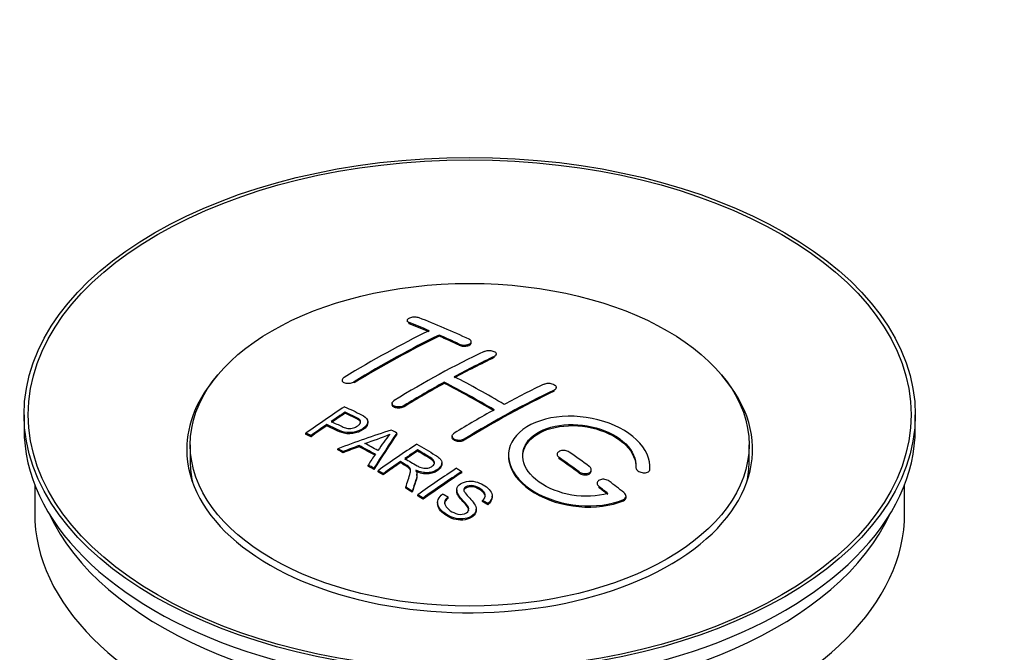
# Model space of a CAD drawing. Units: millimetres. Extents: x 0 to 1319, y 0 to 1745.
# Drawn here: x 140 to 210, y 148 to 192 of the extents above; entities that cross this region are included whole.
import ezdxf
from ezdxf import colors
from ezdxf.entities.mleader import LeaderData, LeaderLine
from ezdxf.math import Vec2, Vec3

# ---------------------------------------------------------------- set-up
doc = ezdxf.new("R2010")
doc.units = ezdxf.units.MM
doc.layers.add('DV7_Défaut', color=7, linetype='Continuous')
doc.layers.add('Défaut', color=7, linetype='Continuous')

# ---------------------------------------------------------------- blocks, each defined once
blk = doc.blocks.new('_DOT')
at = {"color": 0}
blk.add_line((0, 0), (-1, 0), dxfattribs=at)
at = {"color": 0, "const_width": 0.333}
blk.add_lwpolyline([(-0.1665, 0, 1), (0.1665, 0, 1)], format="xyb", close=True, dxfattribs=at)
blk = doc.blocks.new('SE6')
at = {"layer": 'DV7_Défaut', "color": 7, "linetype": 'Continuous'}
for p, q in [((167.526, 171.083), (167.526, 171)), ((167.672, 170.853), (167.672, 170.936)), ((169.794, 169.976), (169.794, 170.058)), ((171.208, 169.336), (171.208, 169.418)), ((172.062, 169.506), (172.062, 169.588)), ((173.683, 168.464), (173.683, 168.546)), ((173.829, 168.635), (173.829, 168.717)), ((162.93, 166.867), (162.93, 166.784)), ((163.783, 166.678), (163.783, 166.76)), ((170.147, 166.644), (170.147, 166.726)), ((177.926, 166.09), (177.926, 166.171)), ((178.072, 166.271), (178.072, 166.353)), ((166.465, 165.229), (166.465, 165.147)), ((167.319, 164.995), (167.319, 165.077)), ((140.446, 164.426), (140.446, 163.446)), ((163.145, 164.529), (163.145, 164.611)), ((203.446, 163.446), (203.446, 164.426)), ((161.844, 163.65), (161.844, 163.733)), ((164.749, 163.857), (164.749, 163.939)), ((160.37, 163.038), (160.37, 163.12)), ((160.731, 162.869), (160.731, 162.951)), ((166.796, 163.05), (166.796, 163.131)), ((170.708, 162.909), (170.708, 162.828)), ((152.196, 162.303), (152.196, 161.078)), ((164.131, 162.168), (164.131, 162.25)), ((171.562, 162.62), (171.562, 162.702)), ((191.696, 161.078), (191.696, 162.303)), ((162.62, 161.939), (162.62, 162.022)), ((163.003, 161.742), (163.003, 161.824)), ((168.265, 161.852), (168.265, 161.934)), ((178.133, 161.625), (178.133, 161.543)), ((164.768, 160.789), (164.768, 160.871)), ((167.049, 161.032), (167.049, 161.114)), ((169.974, 160.948), (169.974, 161.03)), ((178.279, 161.312), (178.279, 161.394)), ((165.18, 160.556), (165.18, 160.638)), ((165.472, 160.389), (165.472, 160.472)), ((165.833, 160.181), (165.833, 160.263)), ((168.218, 160.136), (168.218, 160.218)), ((171.384, 160.328), (171.384, 160.41)), ((179.693, 160.305), (179.693, 160.388)), ((180.547, 160.457), (180.547, 160.539)), ((183.686, 160.709), (183.686, 160.652)), ((184.686, 160.476), (184.686, 160.559)), ((184.693, 160.65), (184.693, 160.733)), ((141.196, 159.501), (141.196, 157.485)), ((180.961, 159.584), (180.961, 159.501)), ((202.696, 157.485), (202.696, 159.501)), ((167.428, 159.225), (167.428, 159.307)), ((167.88, 158.944), (167.88, 159.027)), ((168.287, 158.688), (168.287, 158.77)), ((171.031, 159.117), (171.031, 159.035)), ((181.108, 159.254), (181.108, 159.337)), ((168.649, 158.457), (168.649, 158.539)), ((169.678, 158.212), (169.678, 158.129)), ((170.416, 158.539), (170.416, 158.621)), ((172.848, 158.292), (172.848, 158.375)), ((173.222, 158.067), (173.222, 158.15)), ((173.541, 158.592), (173.541, 158.674)), ((182.814, 158.352), (182.814, 158.435)), ((183.002, 158.591), (183.002, 158.674)), ((172.404, 157.668), (172.404, 157.75))]:
    blk.add_line(p, q, dxfattribs=at)
for centre, radius, start, end in [((158.651, 181.142), 19.641, 287.41322, 292.93096), ((179.333, 152.676), 16.656, 141.46572, 146.38553)]:
    blk.add_arc(centre, radius, start, end, dxfattribs=at)
for centre, major_axis in [((171.946, 164.426), (-31.5, 0)), ((171.946, 164.426), (-31.2, 0)), ((171.946, 162.303), (-19.75, 0))]:
    blk.add_ellipse(centre, major_axis=major_axis, ratio=0.57735, dxfattribs=at)
for centre, major_axis, ratio, start_param, end_param in [((176.983, 104.987), (-38.04, 65.886), 0.57735, -0.691049, -0.624778), ((176.276, 104.578), (-38.083, 65.962), 0.57735, -0.651509, -0.624963), ((176.276, 104.578), (-38.033, 65.875), 0.57735, -0.651331, -0.624749), ((164.756, 106.229), (37.866, 65.586), 0.57735, 0.704441, 0.816772), ((165.463, 105.821), (37.93, 65.697), 0.57735, 0.704578, 0.816719), ((165.463, 105.821), (37.88, 65.61), 0.57735, 0.70447, 0.816761), ((176.276, 104.578), (-38.083, 65.962), 0.57735, -0.691157, -0.664745), ((176.276, 104.578), (-38.033, 65.875), 0.57735, -0.691032, -0.664585), ((168.292, 104.188), (38.119, 66.023), 0.57735, 0.698397, 0.816564), ((168.999, 103.779), (38.149, 66.076), 0.57735, 0.698467, 0.750995), ((168.999, 103.779), (38.099, 65.99), 0.57735, 0.698352, 0.75095), ((171.946, 161.976), (-20, 0), 0.57735, 5.812697, 6.283185), ((171.946, 161.976), (-20, 0), 0.57735, 0, 3.612081), ((173.801, 103.149), (-38.183, 66.136), 0.57735, -0.796301, -0.7308), ((168.999, 103.779), (38.149, 66.076), 0.57735, 0.764107, 0.816539), ((168.999, 103.779), (38.099, 65.99), 0.57735, 0.764079, 0.81658), ((173.094, 102.741), (-38.197, 66.16), 0.57735, -0.796297, -0.73082), ((173.094, 102.741), (-38.147, 66.073), 0.57735, -0.796311, -0.730749), ((172.534, 101.738), (38.204, 66.171), 0.57735, 0.698591, 0.751044), ((173.241, 101.33), (38.195, 66.156), 0.57735, 0.698571, 0.816502), ((173.241, 101.33), (38.145, 66.069), 0.57735, 0.698457, 0.816543), ((166.696, 105.109), (38.025, 65.862), 0.57735, 0.852216, 0.903307), ((167.057, 104.9), (38.049, 65.903), 0.57735, 0.858164, 0.876427), ((167.057, 104.9), (37.999, 65.816), 0.57735, 0.85826, 0.876547), ((172.534, 101.738), (38.204, 66.171), 0.57735, 0.764137, 0.816495), ((167.057, 104.9), (38.049, 65.903), 0.57735, 0.882428, 0.903232), ((167.057, 104.9), (37.999, 65.816), 0.57735, 0.882557, 0.903389), ((171.946, 163.446), (-31.5, 0), 0.57735, 0, 3.141593), ((171.641, 102.473), (60.538, 46.62), 0.746076, 1.124335, 1.178868), ((168.289, 102.963), (17.944, 74.169), 0.31556, 0.704746, 0.759699), ((168.289, 102.963), (17.92, 74.072), 0.31556, 0.704813, 0.759839), ((168.355, 100.005), (-38.122, 66.028), 0.57735, -0.756474, -0.749259), ((171.761, 102.305), (59.337, 48.142), 0.739398, 1.140955, 1.15737), ((166.448, 98.904), (-38.008, 65.831), 0.57735, -0.76366, -0.742279), ((166.743, 99.075), (-38.029, 65.867), 0.57735, -0.761574, -0.744218), ((171.798, 102.163), (38.206, 66.175), 0.57735, 0.8519, 0.902747), ((165.62, 98.426), (-37.943, 65.719), 0.57735, -0.736615, -0.729471), ((165.62, 98.426), (-37.893, 65.632), 0.57735, -0.73655, -0.729396), ((171.761, 102.305), (59.26, 48.079), 0.739398, 1.1411, 1.157537), ((166.448, 98.904), (-37.957, 65.744), 0.57735, -0.763631, -0.742222), ((168.001, 103.096), (19.058, 73.871), 0.333105, 0.746566, 0.763075), ((172.159, 101.955), (38.206, 66.174), 0.57735, 0.857535, 0.874288), ((172.159, 101.955), (38.156, 66.088), 0.57735, 0.85763, 0.874405), ((173.448, 102.945), (-38.191, 66.149), 0.57735, -0.914485, -0.888123), ((171.946, 161.078), (-19.75, 0), 0.57735, 0, 0.122647), ((165.62, 98.426), (-37.943, 65.72), 0.57735, -0.777211, -0.769523), ((165.62, 98.426), (-37.893, 65.632), 0.57735, -0.777202, -0.769503), ((172.159, 101.955), (38.206, 66.174), 0.57735, 0.880117, 0.902748), ((172.159, 101.955), (38.156, 66.088), 0.57735, 0.880242, 0.902902), ((172.741, 102.537), (-38.202, 66.168), 0.57735, -0.914449, -0.888095), ((172.741, 102.537), (-38.152, 66.081), 0.57735, -0.914619, -0.88823), ((171.946, 161.078), (-19.75, 0), 0.57735, 3.018945, 3.141593), ((174.613, 100.538), (38.159, 66.094), 0.57735, 0.851981, 0.902891), ((174.975, 100.329), (38.146, 66.071), 0.57735, 0.852005, 0.902932), ((174.975, 100.329), (38.096, 65.984), 0.57735, 0.852093, 0.903088), ((173.448, 102.945), (-38.191, 66.149), 0.57735, -0.960477, -0.940937), ((165.62, 98.426), (-37.943, 65.72), 0.57735, -0.827538, -0.819106), ((165.62, 98.426), (-37.893, 65.632), 0.57735, -0.827594, -0.819151), ((172.741, 102.537), (-38.202, 66.168), 0.57735, -0.95247, -0.940894), ((172.741, 102.537), (-38.152, 66.081), 0.57735, -0.952691, -0.941099), ((171.946, 157.485), (-30.75, 0), 0.57735, 0, 3.141593), ((171.946, 161.976), (-30.75, 0), 0.57735, 0.25974, 2.881853)]:
    blk.add_ellipse(centre, major_axis=major_axis, ratio=ratio, start_param=start_param, end_param=end_param, dxfattribs=at)
for points, knots in [([(168.38, 171.273), (168.34, 171.288), (168.293, 171.3), (168.243, 171.309), (168.192, 171.317), (168.137, 171.322), (168.081, 171.322), (168.025, 171.322), (167.968, 171.318), (167.913, 171.311), (167.86, 171.303), (167.807, 171.291), (167.76, 171.277), (167.714, 171.262), (167.672, 171.244), (167.637, 171.224), (167.602, 171.204), (167.575, 171.181), (167.556, 171.158), (167.537, 171.135), (167.527, 171.11), (167.526, 171.086), (167.525, 171.062), (167.534, 171.037), (167.553, 171.015), (167.571, 170.992), (167.599, 170.971), (167.634, 170.953), (167.646, 170.947), (167.659, 170.942), (167.672, 170.936)], [0, 0, 0, 0, 0.107463, 0.107463, 0.107463, 0.215143, 0.215143, 0.215143, 0.321522, 0.321522, 0.321522, 0.426592, 0.426592, 0.426592, 0.531395, 0.531395, 0.531395, 0.637057, 0.637057, 0.637057, 0.744336, 0.744336, 0.744336, 0.853318, 0.853318, 0.853318, 0.963351, 0.963351, 0.963351, 1, 1, 1, 1]), ([(171.208, 169.418), (171.247, 169.399), (171.294, 169.384), (171.344, 169.373), (171.394, 169.361), (171.45, 169.354), (171.505, 169.351), (171.561, 169.349), (171.618, 169.35), (171.672, 169.356), (171.726, 169.362), (171.779, 169.373), (171.826, 169.387), (171.873, 169.401), (171.916, 169.419), (171.951, 169.44), (171.986, 169.46), (172.014, 169.484), (172.032, 169.509), (172.051, 169.534), (172.061, 169.561), (172.062, 169.587), (172.062, 169.614), (172.052, 169.641), (172.034, 169.666), (172.015, 169.691), (171.987, 169.715), (171.952, 169.735), (171.941, 169.742), (171.928, 169.749), (171.915, 169.755)], [0, 0, 0, 0, 0.106753, 0.106753, 0.106753, 0.213671, 0.213671, 0.213671, 0.320065, 0.320065, 0.320065, 0.426171, 0.426171, 0.426171, 0.532562, 0.532562, 0.532562, 0.639684, 0.639684, 0.639684, 0.747671, 0.747671, 0.747671, 0.856287, 0.856287, 0.856287, 0.96501, 0.96501, 0.96501, 1, 1, 1, 1]), ([(171.208, 169.336), (171.247, 169.317), (171.294, 169.302), (171.344, 169.29), (171.394, 169.279), (171.45, 169.272), (171.505, 169.269), (171.561, 169.266), (171.618, 169.268), (171.672, 169.274), (171.726, 169.28), (171.779, 169.291), (171.826, 169.305), (171.873, 169.319), (171.916, 169.337), (171.951, 169.357), (171.986, 169.378), (172.014, 169.402), (172.032, 169.426), (172.051, 169.451), (172.061, 169.478), (172.062, 169.505), (172.062, 169.505), (172.062, 169.506), (172.062, 169.506)], [0, 0, 0, 0, 0.1424422, 0.1424422, 0.1424422, 0.285103, 0.285103, 0.285103, 0.4270638, 0.4270638, 0.4270638, 0.5686405, 0.5686405, 0.5686405, 0.7105973, 0.7105973, 0.7105973, 0.8535312, 0.8535312, 0.8535312, 0.9976238, 0.9976238, 0.9976238, 1, 1, 1, 1]), ([(172.976, 168.904), (173.015, 168.923), (173.062, 168.938), (173.112, 168.949), (173.163, 168.961), (173.218, 168.968), (173.274, 168.97), (173.329, 168.972), (173.387, 168.97), (173.441, 168.963), (173.495, 168.956), (173.548, 168.944), (173.595, 168.929), (173.642, 168.914), (173.685, 168.894), (173.72, 168.873), (173.755, 168.851), (173.782, 168.826), (173.801, 168.8), (173.819, 168.773), (173.829, 168.745), (173.829, 168.718), (173.829, 168.69), (173.82, 168.662), (173.801, 168.637), (173.783, 168.611), (173.755, 168.586), (173.719, 168.565), (173.708, 168.558), (173.696, 168.552), (173.683, 168.546)], [0, 0, 0, 0, 0.107142, 0.107142, 0.107142, 0.214439, 0.214439, 0.214439, 0.321322, 0.321322, 0.321322, 0.427866, 0.427866, 0.427866, 0.534455, 0.534455, 0.534455, 0.641451, 0.641451, 0.641451, 0.74904, 0.74904, 0.74904, 0.857152, 0.857152, 0.857152, 0.965487, 0.965487, 0.965487, 1, 1, 1, 1]), ([(163.076, 167.064), (163.037, 167.04), (163.004, 167.013), (162.98, 166.984), (162.956, 166.956), (162.94, 166.926), (162.933, 166.897), (162.927, 166.867), (162.93, 166.838), (162.942, 166.811), (162.954, 166.784), (162.975, 166.758), (163.004, 166.736), (163.034, 166.714), (163.072, 166.695), (163.115, 166.68), (163.159, 166.666), (163.209, 166.656), (163.262, 166.651), (163.316, 166.646), (163.373, 166.646), (163.429, 166.651), (163.486, 166.656), (163.543, 166.667), (163.596, 166.681), (163.649, 166.696), (163.7, 166.715), (163.744, 166.738), (163.758, 166.745), (163.771, 166.752), (163.783, 166.76)], [0, 0, 0, 0, 0.105971, 0.105971, 0.105971, 0.212063, 0.212063, 0.212063, 0.318272, 0.318272, 0.318272, 0.425145, 0.425145, 0.425145, 0.532921, 0.532921, 0.532921, 0.641453, 0.641453, 0.641453, 0.750258, 0.750258, 0.750258, 0.858724, 0.858724, 0.858724, 0.966387, 0.966387, 0.966387, 1, 1, 1, 1]), ([(177.218, 166.594), (177.258, 166.613), (177.305, 166.628), (177.356, 166.638), (177.406, 166.648), (177.462, 166.653), (177.518, 166.653), (177.574, 166.653), (177.631, 166.648), (177.686, 166.637), (177.741, 166.627), (177.794, 166.612), (177.841, 166.593), (177.888, 166.574), (177.931, 166.55), (177.965, 166.525), (178, 166.499), (178.027, 166.47), (178.045, 166.441), (178.063, 166.411), (178.072, 166.381), (178.072, 166.351), (178.072, 166.321), (178.062, 166.291), (178.043, 166.264), (178.024, 166.237), (177.996, 166.212), (177.961, 166.19), (177.95, 166.184), (177.938, 166.177), (177.926, 166.171)], [0, 0, 0, 0, 0.107899, 0.107899, 0.107899, 0.215929, 0.215929, 0.215929, 0.323875, 0.323875, 0.323875, 0.431486, 0.431486, 0.431486, 0.538676, 0.538676, 0.538676, 0.645549, 0.645549, 0.645549, 0.752343, 0.752343, 0.752343, 0.859331, 0.859331, 0.859331, 0.966701, 0.966701, 0.966701, 1, 1, 1, 1]), ([(163.106, 164.992), (163.502, 164.808), (163.91, 164.626), (164.485, 164.32), (164.668, 164.202), (164.79, 163.893), (164.709, 163.715), (164.387, 163.418), (164.153, 163.292), (163.619, 163.149), (163.323, 163.143), (162.836, 163.257), (162.633, 163.354), (162.239, 163.545), (162.042, 163.639), (161.844, 163.733)], [0, 0, 0, 0, 0.25, 0.25, 0.375, 0.375, 0.5, 0.5, 0.625, 0.625, 0.75, 0.75, 0.875, 0.875, 1, 1, 1, 1]), ([(167.319, 165.077), (167.279, 165.052), (167.233, 165.031), (167.182, 165.015), (167.132, 164.999), (167.076, 164.987), (167.021, 164.98), (166.965, 164.974), (166.908, 164.973), (166.853, 164.977), (166.799, 164.981), (166.745, 164.991), (166.698, 165.005), (166.651, 165.019), (166.608, 165.038), (166.573, 165.061), (166.538, 165.084), (166.511, 165.111), (166.492, 165.14), (166.474, 165.168), (166.465, 165.2), (166.465, 165.231), (166.466, 165.262), (166.476, 165.295), (166.495, 165.325), (166.514, 165.356), (166.542, 165.385), (166.577, 165.411), (166.588, 165.419), (166.6, 165.427), (166.612, 165.435)], [0, 0, 0, 0, 0.107253, 0.107253, 0.107253, 0.214619, 0.214619, 0.214619, 0.322167, 0.322167, 0.322167, 0.429909, 0.429909, 0.429909, 0.537703, 0.537703, 0.537703, 0.645384, 0.645384, 0.645384, 0.752836, 0.752836, 0.752836, 0.860044, 0.860044, 0.860044, 0.9671, 0.9671, 0.9671, 1, 1, 1, 1]), ([(167.319, 164.995), (167.279, 164.971), (167.233, 164.949), (167.182, 164.933), (167.132, 164.917), (167.076, 164.905), (167.021, 164.899), (166.965, 164.892), (166.908, 164.891), (166.853, 164.895), (166.799, 164.899), (166.745, 164.909), (166.698, 164.923), (166.651, 164.937), (166.608, 164.957), (166.573, 164.979), (166.538, 165.002), (166.511, 165.029), (166.492, 165.058), (166.475, 165.086), (166.465, 165.117), (166.465, 165.147)], [0, 0, 0, 0, 0.142901, 0.142901, 0.142901, 0.285954, 0.285954, 0.285954, 0.42925, 0.42925, 0.42925, 0.572804, 0.572804, 0.572804, 0.716429, 0.716429, 0.716429, 0.859902, 0.859902, 0.859902, 1, 1, 1, 1]), ([(162.166, 163.953), (162.42, 163.833), (162.667, 163.707), (162.928, 163.588), (163.023, 163.545), (163.126, 163.506), (163.241, 163.481), (163.303, 163.467), (163.37, 163.457), (163.438, 163.456), (163.508, 163.455), (163.581, 163.462), (163.651, 163.476), (163.712, 163.489), (163.772, 163.507), (163.827, 163.53), (163.908, 163.563), (163.981, 163.605), (164.043, 163.65), (164.098, 163.689), (164.146, 163.734), (164.18, 163.78), (164.213, 163.826), (164.232, 163.876), (164.234, 163.924), (164.236, 163.966), (164.225, 164.007), (164.201, 164.044), (164.179, 164.077), (164.147, 164.106), (164.108, 164.132), (163.94, 164.245), (163.729, 164.333), (163.533, 164.427), (163.404, 164.489), (163.275, 164.55), (163.145, 164.611)], [0, 0, 0, 0, 0.231765, 0.231765, 0.231765, 0.316277, 0.316277, 0.316277, 0.361783, 0.361783, 0.361783, 0.408006, 0.408006, 0.408006, 0.448771, 0.448771, 0.448771, 0.50874, 0.50874, 0.50874, 0.561715, 0.561715, 0.561715, 0.615279, 0.615279, 0.615279, 0.661556, 0.661556, 0.661556, 0.702535, 0.702535, 0.702535, 0.881689, 0.881689, 0.881689, 1, 1, 1, 1]), ([(164.235, 163.852), (164.235, 163.89), (164.223, 163.928), (164.201, 163.962), (164.179, 163.994), (164.147, 164.024), (164.108, 164.05), (163.94, 164.163), (163.729, 164.25), (163.533, 164.344), (163.404, 164.407), (163.275, 164.468), (163.145, 164.529)], [0, 0, 0, 0, 0.112066, 0.112066, 0.112066, 0.219576, 0.219576, 0.219576, 0.689588, 0.689588, 0.689588, 1, 1, 1, 1]), ([(184.686, 160.559), (184.749, 161.269), (184.413, 162.017), (183.085, 163.286), (182.111, 163.792), (179.922, 164.352), (178.735, 164.398), (176.647, 163.998), (175.774, 163.557), (174.726, 162.368), (174.565, 161.639), (175.032, 160.196), (175.646, 159.511), (177.409, 158.458), (178.517, 158.113), (180.798, 157.912), (181.917, 158.059), (182.814, 158.435)], [0, 0, 0, 0, 0.125, 0.125, 0.25, 0.25, 0.375, 0.375, 0.5, 0.5, 0.625, 0.625, 0.75, 0.75, 0.875, 0.875, 1, 1, 1, 1]), ([(164.749, 163.858), (164.75, 163.732), (164.673, 163.599), (164.387, 163.336), (164.153, 163.21), (163.619, 163.066), (163.323, 163.061), (162.836, 163.174), (162.633, 163.272), (162.239, 163.463), (162.042, 163.557), (161.844, 163.65)], [0, 0, 0, 0, 0.162249, 0.162249, 0.371687, 0.371687, 0.581125, 0.581125, 0.790562, 0.790562, 1, 1, 1, 1]), ([(181.725, 158.865), (180.954, 158.644), (180.056, 158.605), (178.293, 158.898), (177.473, 159.223), (176.227, 160.118), (175.826, 160.673), (175.617, 161.798), (175.814, 162.353), (176.738, 163.23), (177.457, 163.544), (179.116, 163.798), (180.045, 163.736), (181.728, 163.265), (182.476, 162.857), (183.481, 161.864), (183.736, 161.277), (183.687, 160.727)], [0, 0, 0, 0, 0.125, 0.125, 0.25, 0.25, 0.375, 0.375, 0.5, 0.5, 0.625, 0.625, 0.75, 0.75, 0.875, 0.875, 1, 1, 1, 1]), ([(175.694, 161.45), (175.694, 161.908), (175.896, 162.349), (176.738, 163.148), (177.457, 163.462), (179.116, 163.716), (180.045, 163.654), (181.728, 163.183), (182.476, 162.775), (183.481, 161.781), (183.736, 161.194), (183.687, 160.644)], [0, 0, 0, 0, 0.170792, 0.170792, 0.378094, 0.378094, 0.585396, 0.585396, 0.792698, 0.792698, 1, 1, 1, 1]), ([(171.562, 162.702), (171.522, 162.678), (171.475, 162.657), (171.425, 162.642), (171.374, 162.627), (171.319, 162.617), (171.263, 162.613), (171.208, 162.609), (171.15, 162.61), (171.096, 162.617), (171.041, 162.625), (170.988, 162.638), (170.941, 162.655), (170.894, 162.673), (170.851, 162.696), (170.816, 162.722), (170.781, 162.748), (170.754, 162.779), (170.735, 162.811), (170.717, 162.842), (170.708, 162.877), (170.708, 162.911), (170.708, 162.945), (170.718, 162.979), (170.737, 163.011), (170.756, 163.043), (170.784, 163.074), (170.819, 163.1), (170.83, 163.109), (170.842, 163.117), (170.854, 163.125)], [0, 0, 0, 0, 0.107295, 0.107295, 0.107295, 0.21472, 0.21472, 0.21472, 0.322097, 0.322097, 0.322097, 0.429424, 0.429424, 0.429424, 0.536743, 0.536743, 0.536743, 0.644097, 0.644097, 0.644097, 0.751515, 0.751515, 0.751515, 0.858997, 0.858997, 0.858997, 0.966516, 0.966516, 0.966516, 1, 1, 1, 1]), ([(168.208, 162.342), (168.643, 162.092), (169.09, 161.843), (169.513, 161.573), (169.621, 161.504), (169.723, 161.431), (169.809, 161.35), (169.867, 161.294), (169.917, 161.234), (169.945, 161.168), (169.973, 161.103), (169.981, 161.032), (169.968, 160.963), (169.954, 160.886), (169.917, 160.809), (169.864, 160.738), (169.81, 160.667), (169.737, 160.6), (169.652, 160.543), (169.563, 160.483), (169.459, 160.431), (169.345, 160.393), (169.237, 160.358), (169.116, 160.336), (168.996, 160.328), (168.89, 160.321), (168.781, 160.326), (168.679, 160.342), (168.528, 160.364), (168.386, 160.406), (168.256, 160.457), (168.214, 160.473), (168.173, 160.49), (168.132, 160.508)], [0, 0, 0, 0, 0.342367, 0.342367, 0.342367, 0.429636, 0.429636, 0.429636, 0.489631, 0.489631, 0.489631, 0.550431, 0.550431, 0.550431, 0.618335, 0.618335, 0.618335, 0.686568, 0.686568, 0.686568, 0.757145, 0.757145, 0.757145, 0.82455, 0.82455, 0.82455, 0.884309, 0.884309, 0.884309, 0.97195, 0.97195, 0.97195, 1, 1, 1, 1]), ([(171.562, 162.62), (171.522, 162.596), (171.475, 162.576), (171.425, 162.561), (171.374, 162.545), (171.319, 162.535), (171.263, 162.531), (171.208, 162.527), (171.15, 162.529), (171.096, 162.536), (171.041, 162.543), (170.988, 162.556), (170.941, 162.574), (170.894, 162.591), (170.851, 162.614), (170.816, 162.64), (170.781, 162.667), (170.754, 162.697), (170.735, 162.729), (170.717, 162.76), (170.708, 162.794), (170.708, 162.828)], [0, 0, 0, 0, 0.143027, 0.143027, 0.143027, 0.286227, 0.286227, 0.286227, 0.429361, 0.429361, 0.429361, 0.57243, 0.57243, 0.57243, 0.715488, 0.715488, 0.715488, 0.858593, 0.858593, 0.858593, 1, 1, 1, 1]), ([(167.363, 161.329), (167.652, 161.161), (167.93, 160.983), (168.231, 160.818), (168.316, 160.771), (168.407, 160.726), (168.508, 160.692), (168.572, 160.67), (168.643, 160.653), (168.716, 160.644), (168.776, 160.637), (168.839, 160.636), (168.9, 160.642), (168.962, 160.648), (169.022, 160.661), (169.079, 160.678), (169.142, 160.698), (169.202, 160.724), (169.254, 160.755), (169.305, 160.787), (169.351, 160.824), (169.385, 160.864), (169.42, 160.905), (169.442, 160.951), (169.45, 160.997), (169.458, 161.037), (169.456, 161.078), (169.443, 161.116), (169.429, 161.157), (169.404, 161.196), (169.373, 161.231), (169.313, 161.301), (169.229, 161.362), (169.138, 161.417), (168.849, 161.593), (168.556, 161.764), (168.265, 161.934)], [0, 0, 0, 0, 0.254173, 0.254173, 0.254173, 0.326818, 0.326818, 0.326818, 0.373831, 0.373831, 0.373831, 0.41241, 0.41241, 0.41241, 0.45084, 0.45084, 0.45084, 0.494322, 0.494322, 0.494322, 0.538141, 0.538141, 0.538141, 0.5837, 0.5837, 0.5837, 0.62279, 0.62279, 0.62279, 0.663667, 0.663667, 0.663667, 0.744083, 0.744083, 0.744083, 1, 1, 1, 1]), ([(169.455, 160.96), (169.455, 160.985), (169.451, 161.01), (169.443, 161.035), (169.429, 161.075), (169.404, 161.114), (169.373, 161.149), (169.313, 161.219), (169.229, 161.281), (169.138, 161.335), (168.849, 161.511), (168.556, 161.682), (168.265, 161.852)], [0, 0, 0, 0, 0.0609163, 0.0609163, 0.0609163, 0.1626834, 0.1626834, 0.1626834, 0.3628819, 0.3628819, 0.3628819, 1, 1, 1, 1]), ([(174.694, 161.489), (174.694, 161.273), (174.728, 161.054), (175.032, 160.114), (175.647, 159.429), (177.409, 158.375), (178.517, 158.031), (180.798, 157.829), (181.917, 157.976), (182.814, 158.352)], [0, 0, 0, 0, 0.091616, 0.091616, 0.394411, 0.394411, 0.697205, 0.697205, 1, 1, 1, 1]), ([(178.986, 161.785), (178.946, 161.813), (178.899, 161.837), (178.849, 161.856), (178.798, 161.874), (178.742, 161.888), (178.686, 161.896), (178.63, 161.904), (178.573, 161.906), (178.518, 161.902), (178.463, 161.898), (178.41, 161.887), (178.363, 161.872), (178.316, 161.856), (178.273, 161.835), (178.239, 161.81), (178.204, 161.785), (178.177, 161.756), (178.159, 161.724), (178.141, 161.692), (178.132, 161.658), (178.133, 161.623), (178.133, 161.588), (178.143, 161.552), (178.162, 161.518), (178.181, 161.484), (178.209, 161.451), (178.244, 161.421), (178.255, 161.412), (178.267, 161.403), (178.279, 161.394)], [0, 0, 0, 0, 0.108146, 0.108146, 0.108146, 0.216425, 0.216425, 0.216425, 0.324589, 0.324589, 0.324589, 0.432285, 0.432285, 0.432285, 0.53939, 0.53939, 0.53939, 0.646047, 0.646047, 0.646047, 0.752591, 0.752591, 0.752591, 0.8594, 0.8594, 0.8594, 0.966741, 0.966741, 0.966741, 1, 1, 1, 1]), ([(167.428, 159.307), (167.484, 159.478), (167.54, 159.648), (167.651, 159.985), (167.71, 160.152), (167.752, 160.362), (167.758, 160.404), (167.765, 160.488), (167.765, 160.53), (167.737, 160.654), (167.682, 160.73), (167.554, 160.817), (167.508, 160.845), (167.417, 160.899), (167.279, 160.98), (167.141, 161.061), (167.049, 161.114)], [0, 0, 0, 0, 0.25, 0.25, 0.5, 0.5, 0.5625, 0.5625, 0.625, 0.625, 0.75, 0.75, 0.8125, 0.8125, 0.875, 1, 1, 1, 1]), ([(167.764, 160.41), (167.764, 160.437), (167.762, 160.463), (167.737, 160.572), (167.682, 160.648), (167.554, 160.735), (167.508, 160.763), (167.417, 160.817), (167.279, 160.898), (167.141, 160.979), (167.049, 161.032)], [0, 0, 0, 0, 0.0959227, 0.0959227, 0.3972818, 0.3972818, 0.5479614, 0.5479614, 0.6986409, 1, 1, 1, 1]), ([(169.974, 160.947), (169.974, 160.925), (169.972, 160.903), (169.968, 160.881), (169.954, 160.804), (169.917, 160.727), (169.864, 160.656), (169.81, 160.585), (169.737, 160.518), (169.652, 160.461), (169.563, 160.401), (169.459, 160.349), (169.345, 160.311), (169.237, 160.276), (169.116, 160.254), (168.996, 160.246), (168.89, 160.239), (168.781, 160.244), (168.679, 160.26), (168.528, 160.282), (168.386, 160.324), (168.256, 160.375), (168.214, 160.391), (168.173, 160.408), (168.132, 160.426)], [0, 0, 0, 0, 0.0413685, 0.0413685, 0.0413685, 0.1861636, 0.1861636, 0.1861636, 0.331662, 0.331662, 0.331662, 0.4821579, 0.4821579, 0.4821579, 0.6258881, 0.6258881, 0.6258881, 0.7533152, 0.7533152, 0.7533152, 0.9401941, 0.9401941, 0.9401941, 1, 1, 1, 1]), ([(168.132, 160.508), (168.165, 160.451), (168.192, 160.393), (168.222, 160.274), (168.22, 160.211), (168.205, 160.024), (168.169, 159.9), (168.048, 159.528), (167.963, 159.279), (167.88, 159.027)], [0, 0, 0, 0, 0.125, 0.125, 0.25, 0.25, 0.5, 0.5, 1, 1, 1, 1]), ([(168.219, 160.135), (168.218, 160.113), (168.217, 160.09), (168.205, 159.942), (168.169, 159.818), (168.048, 159.446), (167.963, 159.196), (167.88, 158.944)], [0, 0, 0, 0, 0.057787, 0.057787, 0.371858, 0.371858, 1, 1, 1, 1]), ([(179.693, 160.388), (179.733, 160.359), (179.78, 160.333), (179.831, 160.313), (179.882, 160.293), (179.938, 160.278), (179.994, 160.269), (180.05, 160.261), (180.108, 160.258), (180.163, 160.262), (180.218, 160.265), (180.271, 160.275), (180.318, 160.291), (180.365, 160.306), (180.408, 160.327), (180.442, 160.352), (180.476, 160.377), (180.503, 160.407), (180.521, 160.439), (180.538, 160.471), (180.547, 160.507), (180.547, 160.542), (180.546, 160.578), (180.536, 160.615), (180.518, 160.65), (180.499, 160.685), (180.471, 160.719), (180.436, 160.75), (180.425, 160.76), (180.413, 160.769), (180.4, 160.778)], [0, 0, 0, 0, 0.108609, 0.108609, 0.108609, 0.217357, 0.217357, 0.217357, 0.325874, 0.325874, 0.325874, 0.433612, 0.433612, 0.433612, 0.540434, 0.540434, 0.540434, 0.64661, 0.64661, 0.64661, 0.752687, 0.752687, 0.752687, 0.859246, 0.859246, 0.859246, 0.966661, 0.966661, 0.966661, 1, 1, 1, 1]), ([(179.693, 160.305), (179.733, 160.276), (179.78, 160.251), (179.831, 160.231), (179.882, 160.211), (179.938, 160.196), (179.994, 160.187), (180.05, 160.178), (180.108, 160.176), (180.163, 160.179), (180.218, 160.183), (180.271, 160.193), (180.318, 160.208), (180.365, 160.223), (180.408, 160.245), (180.442, 160.27), (180.476, 160.295), (180.503, 160.325), (180.521, 160.357), (180.538, 160.388), (180.547, 160.422), (180.547, 160.457)], [0, 0, 0, 0, 0.14484, 0.14484, 0.14484, 0.289866, 0.289866, 0.289866, 0.434583, 0.434583, 0.434583, 0.578258, 0.578258, 0.578258, 0.720709, 0.720709, 0.720709, 0.862295, 0.862295, 0.862295, 1, 1, 1, 1]), ([(183.687, 160.727), (183.684, 160.692), (183.69, 160.655), (183.706, 160.619), (183.721, 160.584), (183.746, 160.548), (183.778, 160.515), (183.81, 160.482), (183.85, 160.451), (183.896, 160.425), (183.941, 160.398), (183.994, 160.375), (184.048, 160.358), (184.102, 160.341), (184.161, 160.329), (184.217, 160.323), (184.274, 160.318), (184.331, 160.319), (184.383, 160.326), (184.435, 160.334), (184.484, 160.347), (184.526, 160.366), (184.567, 160.384), (184.602, 160.408), (184.628, 160.436), (184.654, 160.464), (184.672, 160.495), (184.68, 160.529), (184.683, 160.539), (184.685, 160.549), (184.686, 160.559)], [0, 0, 0, 0, 0.106345, 0.106345, 0.106345, 0.212802, 0.212802, 0.212802, 0.320388, 0.320388, 0.320388, 0.429459, 0.429459, 0.429459, 0.53931, 0.53931, 0.53931, 0.648865, 0.648865, 0.648865, 0.75716, 0.75716, 0.75716, 0.86381, 0.86381, 0.86381, 0.969178, 0.969178, 0.969178, 1, 1, 1, 1]), ([(172.848, 158.375), (172.984, 158.488), (173.075, 158.63), (173.025, 158.918), (172.895, 159.045), (172.601, 159.256), (172.434, 159.357), (172.021, 159.448), (171.776, 159.413), (171.568, 159.249), (171.53, 159.176), (171.536, 159.033), (171.581, 158.965), (171.717, 158.77), (171.834, 158.648), (172.173, 158.276), (172.424, 158.009), (172.381, 157.423), (172.035, 157.157), (171.201, 157.01), (170.751, 157.124), (170.096, 157.494), (169.814, 157.734), (169.613, 158.295), (169.75, 158.608), (170.046, 158.824)], [0, 0, 0, 0, 0.0625, 0.0625, 0.125, 0.125, 0.1875, 0.1875, 0.25, 0.25, 0.28125, 0.28125, 0.3125, 0.3125, 0.375, 0.375, 0.5, 0.5, 0.625, 0.625, 0.75, 0.75, 0.875, 0.875, 1, 1, 1, 1]), ([(170.416, 158.621), (170.284, 158.505), (170.179, 158.37), (170.175, 158.075), (170.258, 157.936), (170.492, 157.693), (170.641, 157.588), (170.997, 157.423), (171.213, 157.363), (171.636, 157.414), (171.828, 157.527), (171.919, 157.818), (171.824, 157.964), (171.514, 158.348), (171.244, 158.584), (171.032, 158.987), (171.005, 159.137), (171.119, 159.412), (171.256, 159.534), (171.608, 159.697), (171.827, 159.74), (172.255, 159.726), (172.46, 159.672), (173.009, 159.447), (173.308, 159.222), (173.614, 158.68), (173.515, 158.362), (173.222, 158.15)], [0, 0, 0, 0, 0.0625, 0.0625, 0.125, 0.125, 0.1875, 0.1875, 0.25, 0.25, 0.3125, 0.3125, 0.375, 0.375, 0.5, 0.5, 0.5625, 0.5625, 0.625, 0.625, 0.6875, 0.6875, 0.75, 0.75, 0.875, 0.875, 1, 1, 1, 1]), ([(181.815, 159.728), (181.775, 159.758), (181.727, 159.785), (181.676, 159.806), (181.625, 159.827), (181.569, 159.844), (181.512, 159.853), (181.456, 159.863), (181.398, 159.866), (181.343, 159.863), (181.288, 159.86), (181.235, 159.85), (181.188, 159.835), (181.141, 159.82), (181.099, 159.799), (181.065, 159.773), (181.031, 159.748), (181.004, 159.718), (180.987, 159.685), (180.969, 159.653), (180.961, 159.617), (180.961, 159.581), (180.962, 159.544), (180.972, 159.506), (180.99, 159.47), (181.009, 159.434), (181.037, 159.398), (181.072, 159.366), (181.083, 159.356), (181.095, 159.347), (181.108, 159.337)], [0, 0, 0, 0, 0.109174, 0.109174, 0.109174, 0.218497, 0.218497, 0.218497, 0.327426, 0.327426, 0.327426, 0.435186, 0.435186, 0.435186, 0.541638, 0.541638, 0.541638, 0.647225, 0.647225, 0.647225, 0.752751, 0.752751, 0.752751, 0.859028, 0.859028, 0.859028, 0.966552, 0.966552, 0.966552, 1, 1, 1, 1]), ([(171.885, 157.664), (171.887, 157.784), (171.807, 157.903), (171.514, 158.266), (171.244, 158.501), (171.058, 158.855), (171.031, 158.945), (171.031, 159.035)], [0, 0, 0, 0, 0.2401375, 0.2401375, 0.8183189, 0.8183189, 1, 1, 1, 1]), ([(173.054, 158.643), (173.054, 158.659), (173.053, 158.675), (173.025, 158.836), (172.895, 158.963), (172.601, 159.174), (172.434, 159.275), (172.021, 159.366), (171.776, 159.331), (171.571, 159.169), (171.533, 159.1), (171.533, 159.031)], [0, 0, 0, 0, 0.031673, 0.031673, 0.309826, 0.309826, 0.58798, 0.58798, 0.866133, 0.866133, 1, 1, 1, 1]), ([(182.814, 158.435), (182.925, 158.481), (182.994, 158.564), (183.005, 158.703), (182.994, 158.751), (182.943, 158.844), (182.905, 158.888), (182.856, 158.926)], [0, 0, 0, 0, 0.5, 0.5, 0.75, 0.75, 1, 1, 1, 1]), ([(172.404, 157.668), (172.404, 157.656), (172.403, 157.645), (172.381, 157.341), (172.035, 157.074), (171.201, 156.927), (170.751, 157.042), (170.096, 157.412), (169.814, 157.651), (169.69, 157.996), (169.68, 158.063), (169.681, 158.129)], [0, 0, 0, 0, 0.0119029, 0.0119029, 0.3178688, 0.3178688, 0.6238347, 0.6238347, 0.9298006, 0.9298006, 1, 1, 1, 1]), ([(170.416, 158.539), (170.284, 158.422), (170.179, 158.287), (170.177, 158.139), (170.177, 158.137), (170.177, 158.136)], [0, 0, 0, 0, 0.990648, 0.990648, 1, 1, 1, 1]), ([(182.814, 158.352), (182.925, 158.398), (182.994, 158.481), (183.002, 158.579), (183.002, 158.585), (183.002, 158.591)], [0, 0, 0, 0, 0.941184, 0.941184, 1, 1, 1, 1])]:
    blk.add_open_spline(points, degree=3, knots=knots, dxfattribs=at)
for points, degree in [([(160.731, 162.951), (160.551, 163.037), (160.37, 163.12)], 2), ([(160.731, 162.869), (160.551, 162.954), (160.37, 163.038)], 2), ([(165.833, 160.263), (165.653, 160.368), (165.472, 160.472)], 2), ([(165.833, 160.181), (165.653, 160.286), (165.472, 160.389)], 2), ([(171.022, 160.641), (171.203, 160.526), (171.384, 160.41)], 2), ([(184.686, 160.476), (184.691, 160.534), (184.693, 160.592), (184.693, 160.65)], 3), ([(168.649, 158.539), (168.468, 158.655), (168.287, 158.77)], 2), ([(170.046, 158.824), (170.231, 158.723), (170.416, 158.621)], 2), ([(168.649, 158.457), (168.468, 158.573), (168.287, 158.688)], 2), ([(173.222, 158.15), (173.035, 158.263), (172.848, 158.375)], 2), ([(173.222, 158.067), (173.035, 158.18), (172.848, 158.292)], 2), ([(173.532, 158.592), (173.528, 158.4), (173.419, 158.21), (173.222, 158.067)], 3)]:
    blk.add_open_spline(points, degree=degree, dxfattribs=at)

msp = doc.modelspace()

# ---------------------------------------------------------------- block references
at = {"layer": 'Défaut'}
msp.add_blockref('SE6', (0, 0), dxfattribs=at)

# ---------------------------------------------------------------- leaders
at = {"layer": 'Défaut', "color": 7, "linetype": 'Continuous'}
ml = msp.add_multileader_mtext('Standard', dxfattribs=at)
ml.set_content('{\\pxsm0.9;\\fSolid Edge ISO|b1||i0||c0|p34;\\W1.;02/06/2021\\P}', color=256)
ml.set_leader_properties()
ml.set_arrow_properties(name='DOT')
ml.build(insert=Vec2(0, 0))
ml.multileader.update_dxf_attribs({"leader_type": 0, "dogleg_length": 0, "arrow_head_size": 12})
ctx = ml.context
ctx.base_point, ctx.char_height, ctx.arrow_head_size, ctx.landing_gap_size = Vec3(994.423, 1737.535), 12, 12, 4.2
notes = []
notes.append((ctx, [(0, (0, 0, 0), (0, 0), (1, 0), 1, [])]))
ctx.mtext.insert = Vec3(996.423, 1743.655)
ml = msp.add_multileader_mtext('Standard', dxfattribs=at)
ml.set_content('{\\pxsm0.9;\\fArial|b1||i0||c0|p34;\\W1.;170E\\P}', color=256)
ml.set_leader_properties()
ml.set_arrow_properties(name='DOT')
ml.build(insert=Vec2(0, 0))
ml.multileader.update_dxf_attribs({"leader_type": 0, "dogleg_length": 0, "arrow_head_size": 12})
ctx = ml.context
ctx.base_point, ctx.char_height, ctx.arrow_head_size, ctx.landing_gap_size = Vec3(275.296, 1737.367), 12, 12, 4.2
notes.append((ctx, [(0, (0, 0, 0), (0, 0), (1, 0), 1, [])]))
ctx.mtext.insert = Vec3(277.296, 1743.469)
for ctx, leaders in notes:
    for number, flags, end, landing, length, lines in leaders:
        leader = LeaderData()
        leader.index, (leader.has_last_leader_line, leader.has_dogleg_vector, leader.attachment_direction) = number, flags
        leader.last_leader_point, leader.dogleg_vector, leader.dogleg_length = Vec3(end), Vec3(landing), length
        for number, points, colour, breaks in lines:
            line = LeaderLine()
            line.index, line.vertices, line.color, line.breaks = number, Vec3.list(points), colors.encode_raw_color(colour), breaks
            leader.lines.append(line)
        ctx.leaders.append(leader)

doc.saveas('drawing.dxf')
